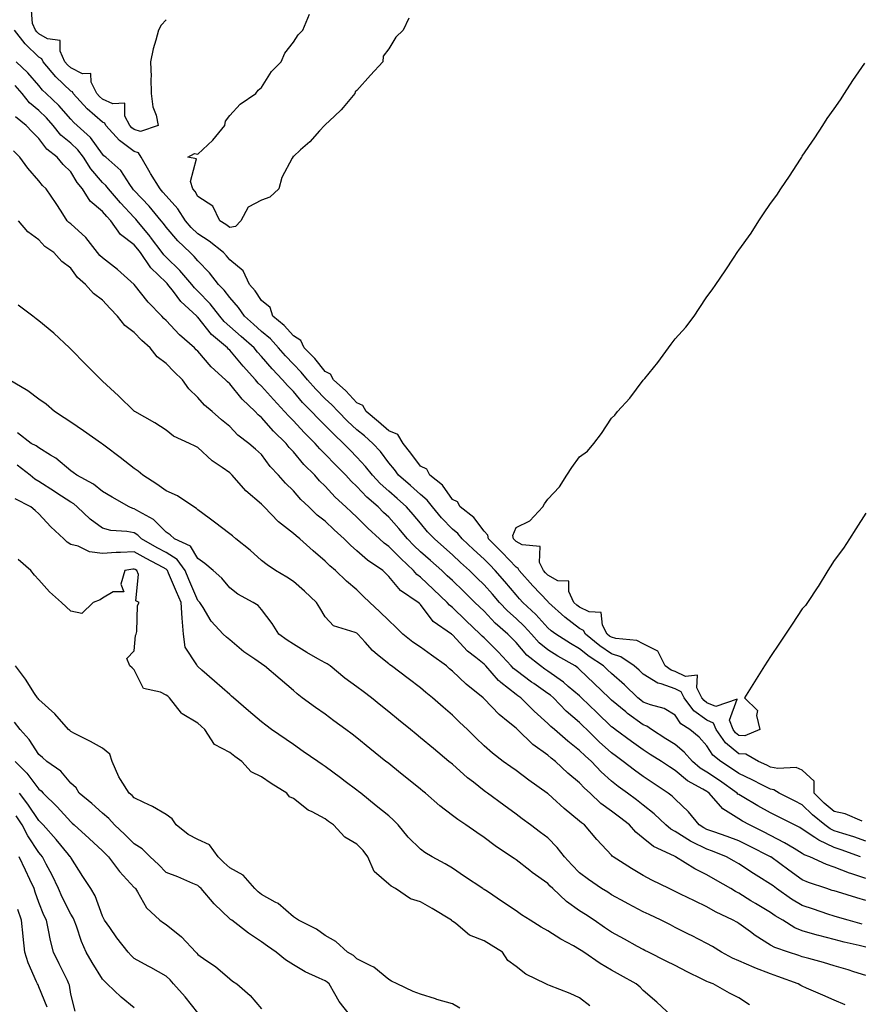
# Model space of a CAD drawing. Units: inches. Extents: x 939443 to 942083, y 7284698 to 7287338.
# Drawn here: x 940882 to 941146, y 7285726 to 7286035 of the extents above; entities that cross this region are included whole.
import ezdxf

# ---------------------------------------------------------------- set-up
doc = ezdxf.new("R2010")
doc.units = ezdxf.units.IN
doc.header["$MEASUREMENT"] = 0
doc.layers.add('Contour_93947284', color=7, linetype='Continuous', true_color=0xdc29e4)

msp = doc.modelspace()

# ---------------------------------------------------------------- linework, layer by layer
at = {"layer": 'Contour_93947284'}
for points in [[(940928.05, 7286035.17, 3179), (940926.51, 7286033.46, 3179), (940925.63, 7286031.92, 3179), (940924.85, 7286028.72, 3179), (940923.95, 7286026.02, 3179), (940923.15, 7286021.92, 3179), (940923.32, 7286017.19, 3179), (940923.23, 7286016.74, 3179), (940923.32, 7286011.92, 3179), (940923.9, 7286007.77, 3179), (940924.88, 7286005.09, 3179), (940925.53, 7286001.92, 3179), (940920, 7285999.97, 3179), (940918.05, 7286000.62, 3179), (940917.31, 7286001.18, 3179), (940916.64, 7286001.92, 3179), (940915.11, 7286004.86, 3179), (940915.04, 7286008.91, 3179), (940911.25, 7286008.72, 3179), (940908.05, 7286010.22, 3179), (940907.14, 7286011.01, 3179), (940906.31, 7286011.92, 3179), (940904.45, 7286015.52, 3179), (940904.41, 7286018.28, 3179), (940901.79, 7286018.18, 3179), (940898.05, 7286019.98, 3179), (940897.05, 7286020.92, 3179), (940896.22, 7286021.92, 3179), (940894.7, 7286025.27, 3179), (940894.79, 7286028.66, 3179), (940890.79, 7286029.18, 3179), (940888.05, 7286030.75, 3179), (940887.45, 7286031.32, 3179), (940887, 7286031.92, 3179), (940886.05, 7286033.92, 3179), (940885.66, 7286039.53, 3179)], [(941004.32, 7286035.65, 3179), (941002.59, 7286031.92, 3179), (941000.29, 7286029.68, 3179), (940998.05, 7286025.99, 3179), (940996.26, 7286023.71, 3179), (940996.15, 7286021.92, 3179), (940992.27, 7286017.7, 3179), (940988.05, 7286012.89, 3179), (940987.47, 7286012.5, 3179), (940987.36, 7286011.92, 3179), (940983.72, 7286007.59, 3179), (940983.12, 7286006.85, 3179), (940980.97, 7286004.84, 3179), (940978.05, 7286002.08, 3179), (940977.93, 7286002.04, 3179), (940977.89, 7286001.92, 3179), (940976.3, 7286000.17, 3179), (940973.22, 7285996.75, 3179), (940970.34, 7285994.21, 3179), (940968.05, 7285992.16, 3179), (940967.88, 7285992.09, 3179), (940967.85, 7285991.92, 3179), (940967.72, 7285991.59, 3179), (940964.47, 7285985.5, 3179), (940963.51, 7285981.92, 3179), (940960.66, 7285979.31, 3179), (940958.05, 7285978.36, 3179), (940953.81, 7285976.16, 3179), (940951.49, 7285971.92, 3179), (940949.87, 7285970.1, 3179), (940948.05, 7285969.8, 3179), (940946.86, 7285970.73, 3179), (940944.92, 7285971.92, 3179), (940942.69, 7285976.56, 3179), (940938.05, 7285979.6, 3179), (940937.22, 7285981.09, 3179), (940936.48, 7285981.92, 3179), (940935.69, 7285984.28, 3179), (940937.57, 7285991.44, 3179), (940934.83, 7285991.92, 3179), (940936.93, 7285993.04, 3179), (940938.05, 7285992.92, 3179), (940942.73, 7285997.24, 3179), (940946.49, 7286001.92, 3179), (940946.71, 7286003.26, 3179), (940948.05, 7286005.02, 3179), (940951.35, 7286008.62, 3179), (940956.23, 7286011.92, 3179), (940957, 7286012.97, 3179), (940958.05, 7286013.88, 3179), (940961.14, 7286018.83, 3179), (940964.22, 7286021.92, 3179), (940965.36, 7286024.61, 3179), (940968.05, 7286028.07, 3179), (940969.55, 7286030.42, 3179), (940971.03, 7286031.92, 3179), (940973.1, 7286036.87, 3179)], [(941146.9, 7285783.07, 3180), (941141.57, 7285785.44, 3180), (941138.05, 7285786.18, 3180), (941134.93, 7285788.8, 3180), (941131.75, 7285791.92, 3180), (941131.78, 7285795.65, 3180), (941128.05, 7285799.17, 3180), (941126.13, 7285800, 3180), (941120.31, 7285799.66, 3180), (941118.05, 7285800.14, 3180), (941116.87, 7285800.74, 3180), (941114.25, 7285801.92, 3180), (941110.33, 7285804.2, 3180), (941108.05, 7285804.31, 3180), (941103.9, 7285807.77, 3180), (941100.92, 7285811.92, 3180), (941100.09, 7285813.96, 3180), (941098.05, 7285814.86, 3180), (941093.97, 7285817.84, 3180), (941090.88, 7285821.92, 3180), (941089.94, 7285823.81, 3180), (941088.05, 7285824.69, 3180), (941083.67, 7285826.3, 3180), (941082.65, 7285826.52, 3180), (941078.05, 7285829.32, 3180), (941076.72, 7285830.59, 3180), (941075.21, 7285831.92, 3180), (941070.95, 7285834.82, 3180), (941068.05, 7285835.68, 3180), (941064.35, 7285838.22, 3180), (941059.89, 7285841.92, 3180), (941059.24, 7285843.11, 3180), (941058.05, 7285843.72, 3180), (941053.35, 7285847.22, 3180), (941048.26, 7285851.92, 3180), (941048.2, 7285852.07, 3180), (941048.05, 7285852.14, 3180), (941043.29, 7285857.16, 3180), (941039.05, 7285861.92, 3180), (941038.73, 7285862.6, 3180), (941038.05, 7285862.97, 3180), (941033.7, 7285867.57, 3180), (941029.4, 7285871.92, 3180), (941029.2, 7285873.07, 3180), (941028.05, 7285874.26, 3180), (941024.74, 7285878.61, 3180), (941020.44, 7285881.92, 3180), (941019.63, 7285883.5, 3180), (941018.05, 7285884.29, 3180), (941014.89, 7285888.76, 3180), (941010.94, 7285891.92, 3180), (941009.96, 7285893.83, 3180), (941008.05, 7285894.79, 3180), (941004.99, 7285898.86, 3180), (941002.52, 7285901.92, 3180), (941000.87, 7285904.74, 3180), (940998.05, 7285905.91, 3180), (940994.85, 7285908.72, 3180), (940990.95, 7285911.92, 3180), (940989.93, 7285913.8, 3180), (940988.05, 7285914.69, 3180), (940984.55, 7285918.42, 3180), (940980.64, 7285921.92, 3180), (940979.78, 7285923.65, 3180), (940978.05, 7285924.56, 3180), (940974.76, 7285928.63, 3180), (940971.49, 7285931.92, 3180), (940970.43, 7285934.3, 3180), (940968.05, 7285935.72, 3180), (940965.16, 7285939.03, 3180), (940961.64, 7285941.92, 3180), (940960.75, 7285944.62, 3180), (940958.05, 7285946.84, 3180), (940956.04, 7285949.91, 3180), (940954.3, 7285951.92, 3180), (940952.31, 7285956.18, 3180), (940948.05, 7285959.59, 3180), (940947.04, 7285960.91, 3180), (940946.06, 7285961.92, 3180), (940941.61, 7285965.48, 3180), (940938.05, 7285967.79, 3180), (940935.93, 7285969.8, 3180), (940934.1, 7285971.92, 3180), (940931.77, 7285975.64, 3180), (940928.05, 7285979.73, 3180), (940927.07, 7285980.94, 3180), (940926.15, 7285981.92, 3180), (940923.19, 7285986.78, 3180), (940923.08, 7285986.95, 3180), (940920.21, 7285991.92, 3180), (940919.42, 7285993.29, 3180), (940918.05, 7285993.75, 3180), (940913.35, 7285997.22, 3180), (940909.15, 7286001.92, 3180), (940908.77, 7286002.64, 3180), (940908.05, 7286002.98, 3180), (940903.28, 7286007.15, 3180), (940898.88, 7286011.92, 3180), (940898.6, 7286012.47, 3180), (940898.05, 7286012.73, 3180), (940893.34, 7286017.21, 3180), (940889.44, 7286021.92, 3180), (940889.01, 7286022.88, 3180), (940888.05, 7286023.42, 3180), (940883.73, 7286027.6, 3180), (940880.41, 7286031.92, 3180)], [(941148.05, 7285776.82, 3181), (941144.26, 7285778.13, 3181), (941140.77, 7285779.2, 3181), (941138.05, 7285780.08, 3181), (941136.79, 7285780.66, 3181), (941135.08, 7285781.92, 3181), (941131.24, 7285785.11, 3181), (941128.05, 7285788.23, 3181), (941125.61, 7285789.48, 3181), (941120.77, 7285791.92, 3181), (941119.09, 7285792.96, 3181), (941118.05, 7285793.18, 3181), (941115.53, 7285794.44, 3181), (941112.25, 7285796.12, 3181), (941108.05, 7285798.09, 3181), (941105.81, 7285799.68, 3181), (941102.39, 7285801.92, 3181), (941099.94, 7285803.81, 3181), (941098.05, 7285806.81, 3181), (941095.67, 7285809.54, 3181), (941092.68, 7285811.92, 3181), (941089.86, 7285813.73, 3181), (941088.05, 7285816.41, 3181), (941084.65, 7285818.52, 3181), (941080.28, 7285819.69, 3181), (941078.05, 7285820.58, 3181), (941077.27, 7285821.14, 3181), (941076.35, 7285821.92, 3181), (941072.11, 7285825.98, 3181), (941068.05, 7285829.56, 3181), (941066.85, 7285830.72, 3181), (941065.6, 7285831.92, 3181), (941061.04, 7285834.91, 3181), (941058.05, 7285837.35, 3181), (941055.16, 7285839.03, 3181), (941050.55, 7285841.92, 3181), (941049.09, 7285842.96, 3181), (941048.05, 7285843.93, 3181), (941044.26, 7285848.13, 3181), (941040.2, 7285851.92, 3181), (941039.15, 7285853.02, 3181), (941038.05, 7285854.26, 3181), (941034.57, 7285858.44, 3181), (941031.54, 7285861.92, 3181), (941029.84, 7285863.71, 3181), (941028.05, 7285865.52, 3181), (941024.7, 7285868.57, 3181), (941021.08, 7285871.92, 3181), (941019.73, 7285873.6, 3181), (941018.05, 7285874.97, 3181), (941014.62, 7285878.49, 3181), (941011.76, 7285881.92, 3181), (941010.15, 7285884.02, 3181), (941008.05, 7285885.8, 3181), (941004.84, 7285888.71, 3181), (941001.14, 7285891.92, 3181), (940999.8, 7285893.67, 3181), (940998.05, 7285895.83, 3181), (940995.44, 7285899.31, 3181), (940993.01, 7285901.92, 3181), (940990.37, 7285904.24, 3181), (940988.05, 7285906.17, 3181), (940985.08, 7285908.95, 3181), (940982.11, 7285911.92, 3181), (940980.14, 7285914.01, 3181), (940978.05, 7285915.89, 3181), (940975.08, 7285918.95, 3181), (940972.51, 7285921.92, 3181), (940970.49, 7285924.36, 3181), (940968.05, 7285926.83, 3181), (940965.56, 7285929.43, 3181), (940963.4, 7285931.92, 3181), (940960.88, 7285934.75, 3181), (940958.05, 7285937.14, 3181), (940955.53, 7285939.4, 3181), (940952.67, 7285941.92, 3181), (940950.78, 7285944.65, 3181), (940948.05, 7285947.75, 3181), (940946.26, 7285950.13, 3181), (940944.55, 7285951.92, 3181), (940941.69, 7285955.56, 3181), (940938.05, 7285959.29, 3181), (940936.86, 7285960.73, 3181), (940935.61, 7285961.92, 3181), (940931.73, 7285965.6, 3181), (940928.05, 7285969.92, 3181), (940927.2, 7285971.07, 3181), (940926.51, 7285971.92, 3181), (940922.68, 7285976.55, 3181), (940918.05, 7285981.46, 3181), (940917.83, 7285981.7, 3181), (940917.63, 7285981.92, 3181), (940916.6, 7285983.37, 3181), (940913.82, 7285987.69, 3181), (940909.08, 7285991.92, 3181), (940908.47, 7285992.34, 3181), (940908.05, 7285992.82, 3181), (940904.24, 7285998.11, 3181), (940900.07, 7286001.92, 3181), (940898.99, 7286002.86, 3181), (940898.05, 7286003.87, 3181), (940894.35, 7286008.22, 3181), (940890.38, 7286011.92, 3181), (940889.18, 7286013.05, 3181), (940888.05, 7286014.46, 3181), (940884.62, 7286018.49, 3181), (940880.96, 7286021.92, 3181)], [(941148.05, 7285879.99, 3179), (941144.92, 7285875.05, 3179), (941142.92, 7285871.92, 3179), (941141.03, 7285868.94, 3179), (941138.05, 7285865.07, 3179), (941136.83, 7285863.14, 3179), (941136.09, 7285861.92, 3179), (941133.03, 7285856.94, 3179), (941132.96, 7285856.83, 3179), (941129.64, 7285851.92, 3179), (941129.01, 7285850.96, 3179), (941128.05, 7285849.88, 3179), (941124.88, 7285845.09, 3179), (941122.8, 7285841.92, 3179), (941120.91, 7285839.06, 3179), (941118.05, 7285834.87, 3179), (941116.18, 7285831.92, 3179), (941109.92, 7285821.92, 3179), (941114, 7285817.87, 3179), (941113.64, 7285816.33, 3179), (941114.68, 7285811.92, 3179), (941110, 7285809.97, 3179), (941108.05, 7285810.06, 3179), (941107.03, 7285810.9, 3179), (941106.31, 7285811.92, 3179), (941105.11, 7285814.86, 3179), (941107.62, 7285821.49, 3179), (941100.82, 7285819.15, 3179), (941098.05, 7285820.36, 3179), (941097.15, 7285821.02, 3179), (941096.47, 7285821.92, 3179), (941094.91, 7285825.06, 3179), (941095.12, 7285828.99, 3179), (941091.33, 7285828.64, 3179), (941088.05, 7285830.17, 3179), (941086.77, 7285830.64, 3179), (941084.95, 7285831.92, 3179), (941082.67, 7285836.54, 3179), (941078.05, 7285838.84, 3179), (941076.06, 7285839.93, 3179), (941069.47, 7285840.5, 3179), (941068.05, 7285840.92, 3179), (941067.46, 7285841.33, 3179), (941066.75, 7285841.92, 3179), (941065.24, 7285844.73, 3179), (941064.83, 7285848.7, 3179), (941061.06, 7285848.91, 3179), (941058.05, 7285850.43, 3179), (941057.19, 7285851.06, 3179), (941056.26, 7285851.92, 3179), (941054.62, 7285855.35, 3179), (941054.67, 7285858.54, 3179), (941051.24, 7285858.73, 3179), (941048.05, 7285860.43, 3179), (941047.32, 7285861.19, 3179), (941046.67, 7285861.92, 3179), (941045.47, 7285864.5, 3179), (941045.61, 7285869.48, 3179), (941039.98, 7285869.99, 3179), (941038.05, 7285871.05, 3179), (941037.63, 7285871.5, 3179), (941037.21, 7285871.92, 3179), (941037.04, 7285872.93, 3179), (941038.05, 7285875.46, 3179), (941042.42, 7285877.55, 3179), (941046.44, 7285881.92, 3179), (941047.02, 7285882.95, 3179), (941048.05, 7285884.32, 3179), (941051.76, 7285888.21, 3179), (941053.97, 7285891.92, 3179), (941055.63, 7285894.34, 3179), (941058.05, 7285897.64, 3179), (941060.51, 7285899.46, 3179), (941062.46, 7285901.92, 3179), (941064.93, 7285905.04, 3179), (941068.05, 7285909.87, 3179), (941069.15, 7285910.82, 3179), (941069.97, 7285911.92, 3179), (941073.85, 7285916.12, 3179), (941078.05, 7285921.83, 3179), (941078.1, 7285921.87, 3179), (941078.13, 7285921.92, 3179), (941078.49, 7285922.36, 3179), (941082.63, 7285927.34, 3179), (941085.96, 7285931.92, 3179), (941086.84, 7285933.13, 3179), (941088.05, 7285934.76, 3179), (941091.46, 7285938.51, 3179), (941094, 7285941.92, 3179), (941095.63, 7285944.34, 3179), (941098.05, 7285948.02, 3179), (941099.73, 7285950.24, 3179), (941100.82, 7285951.92, 3179), (941103.8, 7285956.17, 3179), (941106.64, 7285960.51, 3179), (941107.57, 7285961.92, 3179), (941107.76, 7285962.21, 3179), (941108.05, 7285962.63, 3179), (941111.93, 7285968.04, 3179), (941114.39, 7285971.92, 3179), (941115.83, 7285974.14, 3179), (941118.05, 7285977.36, 3179), (941120, 7285979.97, 3179), (941121.27, 7285981.92, 3179), (941123.98, 7285985.99, 3179), (941127.47, 7285991.34, 3179), (941127.85, 7285991.92, 3179), (941127.92, 7285992.05, 3179), (941128.05, 7285992.22, 3179), (941131.98, 7285997.99, 3179), (941134.55, 7286001.92, 3179), (941135.9, 7286004.07, 3179), (941138.05, 7286007.18, 3179), (941140.03, 7286009.94, 3179), (941141.32, 7286011.92, 3179), (941143.94, 7286016.03, 3179), (941147.67, 7286021.54, 3179)], [(941146.3, 7285771.92, 3182), (941140.25, 7285774.12, 3182), (941138.05, 7285774.83, 3182), (941133.21, 7285777.08, 3182), (941132.02, 7285777.95, 3182), (941128.05, 7285780.63, 3182), (941127.24, 7285781.11, 3182), (941125.57, 7285781.92, 3182), (941120.61, 7285784.48, 3182), (941118.05, 7285785.77, 3182), (941114.1, 7285787.97, 3182), (941109.11, 7285790.86, 3182), (941108.05, 7285791.46, 3182), (941107.77, 7285791.64, 3182), (941107.53, 7285791.92, 3182), (941102.02, 7285795.89, 3182), (941098.05, 7285798.54, 3182), (941095.94, 7285799.81, 3182), (941093.51, 7285801.92, 3182), (941090.93, 7285804.8, 3182), (941088.05, 7285807.18, 3182), (941085.14, 7285809.01, 3182), (941080.65, 7285811.92, 3182), (941079.12, 7285812.99, 3182), (941078.05, 7285813.42, 3182), (941073.09, 7285816.96, 3182), (941072.53, 7285817.44, 3182), (941068.05, 7285821.18, 3182), (941067.67, 7285821.54, 3182), (941067.28, 7285821.92, 3182), (941062.58, 7285826.45, 3182), (941058.05, 7285830.84, 3182), (941057.46, 7285831.33, 3182), (941056.59, 7285831.92, 3182), (941051.17, 7285835.04, 3182), (941048.05, 7285836.95, 3182), (941045.33, 7285839.2, 3182), (941042.89, 7285841.92, 3182), (941040.59, 7285844.46, 3182), (941038.05, 7285846.83, 3182), (941035.35, 7285849.22, 3182), (941032.82, 7285851.92, 3182), (941030.65, 7285854.52, 3182), (941028.05, 7285857.48, 3182), (941025.78, 7285859.65, 3182), (941023.44, 7285861.92, 3182), (941020.62, 7285864.49, 3182), (941018.05, 7285866.86, 3182), (941015.37, 7285869.24, 3182), (941012.38, 7285871.92, 3182), (941010.25, 7285874.12, 3182), (941008.05, 7285876.79, 3182), (941005.72, 7285879.59, 3182), (941003.64, 7285881.92, 3182), (941000.72, 7285884.59, 3182), (940998.05, 7285886.9, 3182), (940995.38, 7285889.25, 3182), (940992.88, 7285891.92, 3182), (940990.78, 7285894.65, 3182), (940988.05, 7285897.57, 3182), (940985.88, 7285899.75, 3182), (940983.82, 7285901.92, 3182), (940980.83, 7285904.7, 3182), (940978.05, 7285907.5, 3182), (940975.84, 7285909.71, 3182), (940973.76, 7285911.92, 3182), (940970.95, 7285914.82, 3182), (940968.05, 7285918.2, 3182), (940966.26, 7285920.13, 3182), (940964.68, 7285921.92, 3182), (940961.44, 7285925.31, 3182), (940958.05, 7285929.26, 3182), (940956.77, 7285930.64, 3182), (940955.69, 7285931.92, 3182), (940951.65, 7285935.52, 3182), (940948.05, 7285938.71, 3182), (940946.33, 7285940.2, 3182), (940944.91, 7285941.92, 3182), (940941.92, 7285945.79, 3182), (940938.05, 7285949.8, 3182), (940936.95, 7285950.82, 3182), (940936.1, 7285951.92, 3182), (940932.41, 7285956.28, 3182), (940928.05, 7285960.46, 3182), (940927.3, 7285961.17, 3182), (940926.8, 7285961.92, 3182), (940923.17, 7285966.8, 3182), (940923.07, 7285966.94, 3182), (940918.98, 7285971.92, 3182), (940918.56, 7285972.43, 3182), (940918.05, 7285972.96, 3182), (940913.68, 7285977.55, 3182), (940909.89, 7285981.92, 3182), (940909.12, 7285982.99, 3182), (940908.05, 7285983.98, 3182), (940904.43, 7285988.3, 3182), (940902.07, 7285991.92, 3182), (940900.34, 7285994.21, 3182), (940898.05, 7285996.32, 3182), (940894.99, 7285998.86, 3182), (940892.55, 7286001.92, 3182), (940890.46, 7286004.33, 3182), (940888.05, 7286006.61, 3182), (940885.15, 7286009.02, 3182), (940882.8, 7286011.92, 3182), (940880.6, 7286014.47, 3182)], [(941148.05, 7285765.11, 3183), (941143.35, 7285766.62, 3183), (941142.86, 7285766.73, 3183), (941138.05, 7285768.62, 3183), (941135.65, 7285769.52, 3183), (941130.42, 7285771.92, 3183), (941128.68, 7285772.55, 3183), (941128.05, 7285772.97, 3183), (941125.47, 7285774.5, 3183), (941122.47, 7285776.34, 3183), (941118.05, 7285778.64, 3183), (941115.87, 7285779.74, 3183), (941111.4, 7285781.92, 3183), (941109.25, 7285783.12, 3183), (941108.05, 7285783.8, 3183), (941103.09, 7285786.96, 3183), (941098.77, 7285791.92, 3183), (941098.35, 7285792.22, 3183), (941098.05, 7285792.43, 3183), (941096.78, 7285793.19, 3183), (941091.92, 7285795.79, 3183), (941088.05, 7285799.05, 3183), (941086.33, 7285800.2, 3183), (941083.73, 7285801.92, 3183), (941080.23, 7285804.1, 3183), (941078.05, 7285805.49, 3183), (941074.33, 7285808.2, 3183), (941069.25, 7285811.92, 3183), (941068.54, 7285812.41, 3183), (941068.05, 7285812.82, 3183), (941063.41, 7285817.28, 3183), (941058.62, 7285821.92, 3183), (941058.32, 7285822.19, 3183), (941058.05, 7285822.47, 3183), (941054.48, 7285825.49, 3183), (941052.94, 7285826.81, 3183), (941048.05, 7285830.28, 3183), (941047.07, 7285830.94, 3183), (941045.78, 7285831.92, 3183), (941041.47, 7285835.34, 3183), (941038.05, 7285839.25, 3183), (941036.78, 7285840.65, 3183), (941035.52, 7285841.92, 3183), (941031.54, 7285845.41, 3183), (941028.05, 7285849.13, 3183), (941026.61, 7285850.48, 3183), (941025.15, 7285851.92, 3183), (941021.53, 7285855.4, 3183), (941018.05, 7285858.77, 3183), (941016.44, 7285860.31, 3183), (941014.71, 7285861.92, 3183), (941011.18, 7285865.05, 3183), (941008.05, 7285867.86, 3183), (941005.95, 7285869.82, 3183), (941003.91, 7285871.92, 3183), (941001.23, 7285875.1, 3183), (940998.05, 7285878.68, 3183), (940996.36, 7285880.23, 3183), (940994.7, 7285881.92, 3183), (940991.15, 7285885.02, 3183), (940988.05, 7285888.36, 3183), (940986.18, 7285890.05, 3183), (940984.5, 7285891.92, 3183), (940981.28, 7285895.15, 3183), (940978.05, 7285898.55, 3183), (940976.34, 7285900.21, 3183), (940974.92, 7285901.92, 3183), (940971.49, 7285905.36, 3183), (940968.05, 7285909.02, 3183), (940966.58, 7285910.45, 3183), (940965.28, 7285911.92, 3183), (940961.8, 7285915.67, 3183), (940958.05, 7285919.95, 3183), (940957.03, 7285920.9, 3183), (940956.2, 7285921.92, 3183), (940952.28, 7285926.15, 3183), (940948.05, 7285931.24, 3183), (940947.69, 7285931.56, 3183), (940947.39, 7285931.92, 3183), (940942.33, 7285936.2, 3183), (940938.05, 7285941.58, 3183), (940937.86, 7285941.73, 3183), (940937.7, 7285941.92, 3183), (940932.64, 7285946.51, 3183), (940930.34, 7285949.63, 3183), (940928.57, 7285951.92, 3183), (940928.33, 7285952.2, 3183), (940928.05, 7285952.47, 3183), (940923.22, 7285957.09, 3183), (940919.98, 7285961.92, 3183), (940919.16, 7285963.03, 3183), (940918.05, 7285964.36, 3183), (940913.76, 7285967.63, 3183), (940910.65, 7285971.92, 3183), (940909.39, 7285973.26, 3183), (940908.05, 7285974.8, 3183), (940904.21, 7285978.08, 3183), (940901.78, 7285981.92, 3183), (940900.1, 7285983.97, 3183), (940898.05, 7285987.34, 3183), (940895.72, 7285989.59, 3183), (940893.8, 7285991.92, 3183), (940890.59, 7285994.46, 3183), (940888.05, 7285997.84, 3183), (940885.99, 7285999.86, 3183), (940884.08, 7286001.92, 3183), (940880.72, 7286004.59, 3183)], [(941148.05, 7285758.16, 3184), (941145.15, 7285759.02, 3184), (941139.14, 7285760.83, 3184), (941138.05, 7285761.16, 3184), (941137.47, 7285761.34, 3184), (941135.75, 7285761.92, 3184), (941129.95, 7285763.82, 3184), (941128.05, 7285764.63, 3184), (941123.81, 7285767.68, 3184), (941118.11, 7285771.86, 3184), (941118.05, 7285771.9, 3184), (941118.03, 7285771.92, 3184), (941111.42, 7285775.29, 3184), (941108.05, 7285776.95, 3184), (941104.45, 7285778.32, 3184), (941100.27, 7285779.7, 3184), (941098.05, 7285780.49, 3184), (941097.09, 7285780.96, 3184), (941095.66, 7285781.92, 3184), (941092.22, 7285786.09, 3184), (941088.05, 7285790.05, 3184), (941087.09, 7285790.96, 3184), (941085.89, 7285791.92, 3184), (941081.18, 7285795.05, 3184), (941078.05, 7285797.13, 3184), (941075.27, 7285799.14, 3184), (941071.75, 7285801.92, 3184), (941069.6, 7285803.47, 3184), (941068.05, 7285804.62, 3184), (941064.22, 7285808.09, 3184), (941060.31, 7285811.92, 3184), (941059.15, 7285813.02, 3184), (941058.05, 7285814.1, 3184), (941053.85, 7285817.72, 3184), (941049.79, 7285821.92, 3184), (941048.86, 7285822.73, 3184), (941048.05, 7285823.3, 3184), (941043.61, 7285826.36, 3184), (941042.94, 7285826.81, 3184), (941038.05, 7285830.44, 3184), (941037.22, 7285831.09, 3184), (941036.48, 7285831.92, 3184), (941032.46, 7285836.33, 3184), (941028.05, 7285840.76, 3184), (941027.41, 7285841.28, 3184), (941026.8, 7285841.92, 3184), (941022.31, 7285846.18, 3184), (941018.05, 7285850.32, 3184), (941017.14, 7285851.01, 3184), (941016.41, 7285851.92, 3184), (941012.12, 7285855.99, 3184), (941008.05, 7285859.81, 3184), (941006.84, 7285860.71, 3184), (941005.78, 7285861.92, 3184), (941001.79, 7285865.66, 3184), (940998.05, 7285869.51, 3184), (940996.64, 7285870.51, 3184), (940995.1, 7285871.92, 3184), (940991.42, 7285875.29, 3184), (940988.05, 7285878.73, 3184), (940986.37, 7285880.24, 3184), (940984.58, 7285881.92, 3184), (940981.17, 7285885.04, 3184), (940978.05, 7285888.48, 3184), (940976.31, 7285890.18, 3184), (940974.76, 7285891.92, 3184), (940971.37, 7285895.24, 3184), (940968.05, 7285899.26, 3184), (940966.76, 7285900.63, 3184), (940965.76, 7285901.92, 3184), (940961.85, 7285905.72, 3184), (940958.05, 7285910.06, 3184), (940957.01, 7285910.88, 3184), (940956.01, 7285911.92, 3184), (940951.91, 7285915.78, 3184), (940948.05, 7285920.62, 3184), (940947.36, 7285921.23, 3184), (940946.75, 7285921.92, 3184), (940942.17, 7285926.04, 3184), (940938.05, 7285930.87, 3184), (940937.51, 7285931.38, 3184), (940937, 7285931.92, 3184), (940932.22, 7285936.09, 3184), (940928.05, 7285940.61, 3184), (940927.37, 7285941.24, 3184), (940926.72, 7285941.92, 3184), (940922.43, 7285946.3, 3184), (940918.05, 7285951.86, 3184), (940917.99, 7285951.92, 3184), (940912.78, 7285956.65, 3184), (940908.05, 7285960.3, 3184), (940907.18, 7285961.05, 3184), (940906.52, 7285961.92, 3184), (940902.8, 7285966.67, 3184), (940898.05, 7285970.95, 3184), (940897.49, 7285971.36, 3184), (940896.99, 7285971.92, 3184), (940895.03, 7285974.94, 3184), (940893.49, 7285977.36, 3184), (940890.38, 7285981.92, 3184), (940889.19, 7285983.06, 3184), (940888.05, 7285984.49, 3184), (940884.58, 7285988.45, 3184), (940882.1, 7285991.92, 3184), (940880.05, 7285993.92, 3184)], [(941146.88, 7285750.75, 3185), (941142.43, 7285751.92, 3185), (941139.06, 7285752.93, 3185), (941138.05, 7285753.22, 3185), (941136.11, 7285753.86, 3185), (941131.52, 7285755.39, 3185), (941128.05, 7285756.54, 3185), (941124.7, 7285758.57, 3185), (941119.98, 7285761.92, 3185), (941118.86, 7285762.73, 3185), (941118.05, 7285763.32, 3185), (941114.36, 7285765.61, 3185), (941112.73, 7285766.6, 3185), (941108.05, 7285769.73, 3185), (941106.66, 7285770.53, 3185), (941104.26, 7285771.92, 3185), (941099.82, 7285773.69, 3185), (941098.05, 7285774.31, 3185), (941093.35, 7285776.62, 3185), (941092.93, 7285776.8, 3185), (941088.05, 7285779.84, 3185), (941086.7, 7285780.57, 3185), (941085.14, 7285781.92, 3185), (941081.49, 7285785.36, 3185), (941078.05, 7285788.15, 3185), (941075.93, 7285789.8, 3185), (941073.11, 7285791.92, 3185), (941070.14, 7285794.01, 3185), (941068.05, 7285795.66, 3185), (941064.78, 7285798.65, 3185), (941061.74, 7285801.92, 3185), (941059.8, 7285803.67, 3185), (941058.05, 7285805.38, 3185), (941054.35, 7285808.22, 3185), (941050.11, 7285811.92, 3185), (941049, 7285812.87, 3185), (941048.05, 7285813.85, 3185), (941043.8, 7285817.67, 3185), (941039.51, 7285821.92, 3185), (941038.64, 7285822.51, 3185), (941038.05, 7285822.95, 3185), (941033.26, 7285826.71, 3185), (941033.02, 7285826.89, 3185), (941032.59, 7285827.38, 3185), (941028.53, 7285831.92, 3185), (941028.3, 7285832.17, 3185), (941028.05, 7285832.43, 3185), (941025.44, 7285834.53, 3185), (941022.75, 7285836.62, 3185), (941018.05, 7285841.68, 3185), (941017.91, 7285841.78, 3185), (941017.72, 7285841.92, 3185), (941012.05, 7285845.92, 3185), (941008.05, 7285851.2, 3185), (941007.69, 7285851.56, 3185), (941007.3, 7285851.92, 3185), (941001.75, 7285855.62, 3185), (940998.05, 7285860.1, 3185), (940997.11, 7285860.98, 3185), (940996.16, 7285861.92, 3185), (940991.34, 7285865.21, 3185), (940988.05, 7285868.16, 3185), (940985.99, 7285869.86, 3185), (940984.06, 7285871.92, 3185), (940980.9, 7285874.77, 3185), (940978.05, 7285877.45, 3185), (940975.51, 7285879.38, 3185), (940972.88, 7285881.92, 3185), (940970.43, 7285884.3, 3185), (940968.05, 7285886.99, 3185), (940965.54, 7285889.41, 3185), (940963.4, 7285891.92, 3185), (940960.81, 7285894.68, 3185), (940958.05, 7285898.37, 3185), (940956.17, 7285900.05, 3185), (940954.08, 7285901.92, 3185), (940950.63, 7285904.5, 3185), (940948.05, 7285907.21, 3185), (940945.49, 7285909.36, 3185), (940942.49, 7285911.92, 3185), (940940.1, 7285913.97, 3185), (940938.05, 7285916.32, 3185), (940935.23, 7285919.1, 3185), (940933.19, 7285921.92, 3185), (940930.55, 7285924.42, 3185), (940928.05, 7285927.09, 3185), (940925.24, 7285929.11, 3185), (940923.06, 7285931.92, 3185), (940920.42, 7285934.29, 3185), (940918.05, 7285936.83, 3185), (940915.09, 7285938.96, 3185), (940912.79, 7285941.92, 3185), (940910.42, 7285944.29, 3185), (940908.05, 7285946.92, 3185), (940905.2, 7285949.07, 3185), (940902.74, 7285951.92, 3185), (940900.2, 7285954.07, 3185), (940898.05, 7285957.07, 3185), (940895.25, 7285959.12, 3185), (940892.75, 7285961.92, 3185), (940889.97, 7285963.84, 3185), (940888.05, 7285965.96, 3185), (940884.58, 7285968.45, 3185), (940881.62, 7285971.92, 3185)], [(941148.05, 7285743.51, 3186), (941145.96, 7285744.01, 3186), (941141.2, 7285745.07, 3186), (941138.05, 7285745.86, 3186), (941133.24, 7285747.11, 3186), (941132.69, 7285747.28, 3186), (941128.05, 7285748.6, 3186), (941125.71, 7285749.58, 3186), (941121.94, 7285751.92, 3186), (941119.48, 7285753.35, 3186), (941118.05, 7285754.33, 3186), (941113.32, 7285757.19, 3186), (941111.88, 7285758.09, 3186), (941108.05, 7285760.47, 3186), (941107.09, 7285760.96, 3186), (941105.56, 7285761.92, 3186), (941100.79, 7285764.66, 3186), (941098.05, 7285766.26, 3186), (941094.26, 7285768.13, 3186), (941088.21, 7285771.92, 3186), (941088.1, 7285771.97, 3186), (941088.05, 7285772, 3186), (941087.88, 7285772.09, 3186), (941081.25, 7285775.12, 3186), (941078.05, 7285777.75, 3186), (941075.73, 7285779.6, 3186), (941073.71, 7285781.92, 3186), (941070.53, 7285784.4, 3186), (941068.05, 7285786.28, 3186), (941064.76, 7285788.63, 3186), (941061.33, 7285791.92, 3186), (941059.6, 7285793.47, 3186), (941058.05, 7285795.17, 3186), (941054.37, 7285798.24, 3186), (941050.5, 7285801.92, 3186), (941049.1, 7285802.97, 3186), (941048.05, 7285803.88, 3186), (941043.36, 7285807.23, 3186), (941038.55, 7285811.92, 3186), (941038.28, 7285812.15, 3186), (941038.05, 7285812.39, 3186), (941035.59, 7285814.38, 3186), (941032.74, 7285816.61, 3186), (941028.05, 7285821.58, 3186), (941027.87, 7285821.74, 3186), (941027.7, 7285821.92, 3186), (941022.33, 7285826.2, 3186), (941018.05, 7285830.32, 3186), (941017.16, 7285831.03, 3186), (941016.17, 7285831.92, 3186), (941011.48, 7285835.35, 3186), (941008.05, 7285837.82, 3186), (941005.57, 7285839.44, 3186), (941002.49, 7285841.92, 3186), (941000.24, 7285844.11, 3186), (940998.05, 7285846.17, 3186), (940995.18, 7285849.05, 3186), (940992.13, 7285851.92, 3186), (940990.03, 7285853.9, 3186), (940988.05, 7285855.83, 3186), (940984.76, 7285858.63, 3186), (940981.29, 7285861.92, 3186), (940979.5, 7285863.37, 3186), (940978.05, 7285864.92, 3186), (940974.27, 7285868.14, 3186), (940970.1, 7285871.92, 3186), (940968.92, 7285872.79, 3186), (940968.05, 7285873.62, 3186), (940963.42, 7285877.29, 3186), (940958.89, 7285881.92, 3186), (940958.46, 7285882.33, 3186), (940958.05, 7285882.83, 3186), (940953.15, 7285887.02, 3186), (940948.84, 7285891.92, 3186), (940948.42, 7285892.29, 3186), (940948.05, 7285892.62, 3186), (940945.67, 7285894.3, 3186), (940942.51, 7285896.38, 3186), (940938.05, 7285900.62, 3186), (940937.15, 7285901.02, 3186), (940935.43, 7285901.92, 3186), (940930.34, 7285904.21, 3186), (940928.05, 7285906.07, 3186), (940924.53, 7285908.4, 3186), (940918.22, 7285911.92, 3186), (940918.12, 7285911.99, 3186), (940918.05, 7285912.05, 3186), (940913.05, 7285916.92, 3186), (940908.05, 7285921.51, 3186), (940907.84, 7285921.71, 3186), (940907.61, 7285921.92, 3186), (940902.84, 7285926.71, 3186), (940898.05, 7285931.54, 3186), (940897.86, 7285931.73, 3186), (940897.68, 7285931.92, 3186), (940892.73, 7285936.6, 3186), (940888.05, 7285940.49, 3186), (940887.25, 7285941.12, 3186), (940886.18, 7285941.92, 3186), (940881.53, 7285945.4, 3186)], [(941148.05, 7285734.54, 3187), (941144.23, 7285735.74, 3187), (941142.44, 7285736.31, 3187), (941138.05, 7285737.65, 3187), (941134.75, 7285738.62, 3187), (941130.07, 7285739.9, 3187), (941128.05, 7285740.47, 3187), (941126.98, 7285740.85, 3187), (941123.67, 7285741.92, 3187), (941119.46, 7285743.33, 3187), (941118.05, 7285744.11, 3187), (941113.25, 7285747.12, 3187), (941111.71, 7285748.26, 3187), (941108.05, 7285750.91, 3187), (941107.42, 7285751.3, 3187), (941106.35, 7285751.92, 3187), (941100.73, 7285754.6, 3187), (941098.05, 7285756.18, 3187), (941094.15, 7285758.02, 3187), (941089.79, 7285760.18, 3187), (941088.05, 7285761.03, 3187), (941087.44, 7285761.31, 3187), (941086.17, 7285761.92, 3187), (941080.7, 7285764.57, 3187), (941078.05, 7285765.99, 3187), (941074.34, 7285768.21, 3187), (941068.6, 7285771.92, 3187), (941068.28, 7285772.15, 3187), (941068.05, 7285772.44, 3187), (941063.49, 7285777.36, 3187), (941059.56, 7285781.92, 3187), (941058.67, 7285782.54, 3187), (941058.05, 7285783.11, 3187), (941053.21, 7285787.08, 3187), (941049.5, 7285790.47, 3187), (941048.05, 7285791.79, 3187), (941047.97, 7285791.84, 3187), (941047.87, 7285791.92, 3187), (941042.1, 7285795.97, 3187), (941038.05, 7285799.04, 3187), (941036.37, 7285800.24, 3187), (941034.02, 7285801.92, 3187), (941030.63, 7285804.5, 3187), (941028.05, 7285806.8, 3187), (941025.45, 7285809.32, 3187), (941022.77, 7285811.92, 3187), (941020.33, 7285814.2, 3187), (941018.05, 7285816.48, 3187), (941015.12, 7285818.99, 3187), (941011.79, 7285821.92, 3187), (941009.69, 7285823.56, 3187), (941008.05, 7285825.03, 3187), (941004.12, 7285827.99, 3187), (940998.95, 7285831.92, 3187), (940998.39, 7285832.26, 3187), (940998.05, 7285832.54, 3187), (940994.54, 7285835.43, 3187), (940992.88, 7285836.75, 3187), (940990.61, 7285839.36, 3187), (940988.33, 7285841.92, 3187), (940988.2, 7285842.07, 3187), (940988.05, 7285842.19, 3187), (940987.5, 7285842.47, 3187), (940980.7, 7285844.57, 3187), (940978.05, 7285847.38, 3187), (940976.33, 7285850.2, 3187), (940975.36, 7285851.92, 3187), (940971.53, 7285855.4, 3187), (940968.05, 7285858.5, 3187), (940966.02, 7285859.89, 3187), (940962.49, 7285861.92, 3187), (940959.82, 7285863.69, 3187), (940958.05, 7285865.13, 3187), (940954.47, 7285868.34, 3187), (940950.02, 7285871.92, 3187), (940948.93, 7285872.8, 3187), (940948.05, 7285873.48, 3187), (940943.26, 7285877.13, 3187), (940941.59, 7285878.38, 3187), (940938.05, 7285881.04, 3187), (940937.58, 7285881.45, 3187), (940936.8, 7285881.92, 3187), (940931.59, 7285885.46, 3187), (940928.05, 7285886.97, 3187), (940925.18, 7285889.05, 3187), (940920.71, 7285891.92, 3187), (940919.31, 7285893.18, 3187), (940918.05, 7285894.03, 3187), (940913.6, 7285897.47, 3187), (940908.93, 7285901.04, 3187), (940908.05, 7285901.71, 3187), (940907.93, 7285901.8, 3187), (940907.77, 7285901.92, 3187), (940902.03, 7285905.9, 3187), (940898.05, 7285908.58, 3187), (940896.03, 7285909.9, 3187), (940892.94, 7285911.92, 3187), (940890.34, 7285914.21, 3187), (940888.05, 7285915.87, 3187), (940884.59, 7285918.46, 3187), (940878.7, 7285921.92, 3187)], [(941141.48, 7285725.35, 3188), (941138.05, 7285726.86, 3188), (941134.47, 7285728.34, 3188), (941129.36, 7285730.61, 3188), (941128.05, 7285731.18, 3188), (941127.55, 7285731.42, 3188), (941126.76, 7285731.92, 3188), (941120.38, 7285734.25, 3188), (941118.05, 7285735.05, 3188), (941113.11, 7285736.98, 3188), (941112.88, 7285737.09, 3188), (941108.05, 7285739.23, 3188), (941106.14, 7285740.01, 3188), (941102.6, 7285741.92, 3188), (941099.78, 7285743.65, 3188), (941098.05, 7285744.66, 3188), (941093.23, 7285747.1, 3188), (941092.5, 7285747.47, 3188), (941088.05, 7285749.71, 3188), (941086.59, 7285750.46, 3188), (941083.68, 7285751.92, 3188), (941079.86, 7285753.73, 3188), (941078.05, 7285754.59, 3188), (941073.25, 7285757.12, 3188), (941072.37, 7285757.6, 3188), (941068.05, 7285759.97, 3188), (941066.87, 7285760.74, 3188), (941064.96, 7285761.92, 3188), (941060.88, 7285764.75, 3188), (941058.05, 7285766.88, 3188), (941055.55, 7285769.42, 3188), (941053.27, 7285771.92, 3188), (941051, 7285774.87, 3188), (941048.05, 7285777.84, 3188), (941045.72, 7285779.59, 3188), (941042.59, 7285781.92, 3188), (941039.96, 7285783.83, 3188), (941038.05, 7285785.27, 3188), (941034.23, 7285788.1, 3188), (941029.11, 7285791.92, 3188), (941028.49, 7285792.36, 3188), (941028.05, 7285792.67, 3188), (941024.63, 7285795.34, 3188), (941022.84, 7285796.71, 3188), (941018.05, 7285801.03, 3188), (941016.97, 7285801.92, 3188), (941012.06, 7285805.93, 3188), (941008.05, 7285809.34, 3188), (941006.62, 7285810.49, 3188), (941004.89, 7285811.92, 3188), (941001.12, 7285814.99, 3188), (940998.05, 7285817.49, 3188), (940995.59, 7285819.46, 3188), (940992.59, 7285821.92, 3188), (940990, 7285823.87, 3188), (940988.05, 7285825.36, 3188), (940984.25, 7285828.12, 3188), (940979.67, 7285831.92, 3188), (940978.73, 7285832.6, 3188), (940978.05, 7285832.87, 3188), (940975.77, 7285834.2, 3188), (940972.31, 7285836.18, 3188), (940968.05, 7285838.82, 3188), (940966.14, 7285840.01, 3188), (940963.52, 7285841.92, 3188), (940961.42, 7285845.29, 3188), (940958.05, 7285849.7, 3188), (940957.01, 7285850.88, 3188), (940955.44, 7285851.92, 3188), (940950.62, 7285854.49, 3188), (940948.05, 7285856.47, 3188), (940945.61, 7285859.48, 3188), (940942.83, 7285861.92, 3188), (940940.27, 7285864.14, 3188), (940938.05, 7285865.7, 3188), (940935.7, 7285869.57, 3188), (940930.66, 7285871.92, 3188), (940929.28, 7285873.15, 3188), (940928.05, 7285873.95, 3188), (940924.13, 7285878, 3188), (940919.52, 7285880.45, 3188), (940918.05, 7285881.36, 3188), (940917.58, 7285881.45, 3188), (940916.4, 7285881.92, 3188), (940911.08, 7285884.95, 3188), (940908.05, 7285886.77, 3188), (940905.25, 7285889.12, 3188), (940899.95, 7285891.92, 3188), (940898.87, 7285892.74, 3188), (940898.05, 7285893.33, 3188), (940893.43, 7285897.3, 3188), (940891.72, 7285898.25, 3188), (940888.05, 7285900.5, 3188), (940887.23, 7285901.1, 3188), (940885.67, 7285901.92, 3188), (940881.38, 7285905.25, 3188)], [(941111.49, 7285725.36, 3189), (941108.05, 7285727.52, 3189), (941105.17, 7285729.04, 3189), (941100.01, 7285731.92, 3189), (941098.56, 7285732.43, 3189), (941098.05, 7285732.67, 3189), (941096.55, 7285733.42, 3189), (941091.89, 7285735.76, 3189), (941088.05, 7285737.69, 3189), (941085.24, 7285739.11, 3189), (941079.66, 7285741.92, 3189), (941078.59, 7285742.46, 3189), (941078.05, 7285742.73, 3189), (941076.25, 7285743.72, 3189), (941072.12, 7285745.99, 3189), (941068.05, 7285748.21, 3189), (941065.82, 7285749.69, 3189), (941062.62, 7285751.92, 3189), (941059.86, 7285753.73, 3189), (941058.05, 7285754.87, 3189), (941053.92, 7285757.79, 3189), (941049.59, 7285761.92, 3189), (941048.83, 7285762.7, 3189), (941048.05, 7285763.55, 3189), (941043.14, 7285767.01, 3189), (941042.37, 7285767.6, 3189), (941038.05, 7285770.93, 3189), (941037.45, 7285771.32, 3189), (941036.61, 7285771.92, 3189), (941031.48, 7285775.35, 3189), (941028.05, 7285778.02, 3189), (941025.72, 7285779.59, 3189), (941022.31, 7285781.92, 3189), (941019.72, 7285783.59, 3189), (941018.05, 7285784.91, 3189), (941014.07, 7285787.94, 3189), (941009.54, 7285791.92, 3189), (941008.71, 7285792.58, 3189), (941008.05, 7285793.13, 3189), (941003.19, 7285797.06, 3189), (941001.75, 7285798.22, 3189), (940998.05, 7285801.21, 3189), (940997.66, 7285801.53, 3189), (940997.17, 7285801.92, 3189), (940992.13, 7285806, 3189), (940988.05, 7285809.29, 3189), (940986.55, 7285810.42, 3189), (940984.52, 7285811.92, 3189), (940980.81, 7285814.68, 3189), (940978.05, 7285816.75, 3189), (940975.01, 7285818.88, 3189), (940970.84, 7285821.92, 3189), (940969.26, 7285823.13, 3189), (940968.05, 7285824.17, 3189), (940963.88, 7285827.75, 3189), (940959.03, 7285831.92, 3189), (940958.41, 7285832.28, 3189), (940958.05, 7285832.55, 3189), (940955.9, 7285834.07, 3189), (940952.52, 7285836.39, 3189), (940948.05, 7285840.13, 3189), (940947.07, 7285840.94, 3189), (940946.03, 7285841.92, 3189), (940942.17, 7285846.04, 3189), (940939.66, 7285850.31, 3189), (940938.62, 7285851.92, 3189), (940938.35, 7285852.22, 3189), (940938.05, 7285852.5, 3189), (940935.24, 7285859.11, 3189), (940934.05, 7285861.92, 3189), (940931.5, 7285865.37, 3189), (940928.05, 7285867.55, 3189), (940925.22, 7285869.09, 3189), (940920.33, 7285871.92, 3189), (940919.2, 7285873.07, 3189), (940918.05, 7285873.79, 3189), (940915.73, 7285874.24, 3189), (940910.69, 7285874.56, 3189), (940908.05, 7285875.28, 3189), (940904.16, 7285878.03, 3189), (940900.08, 7285881.92, 3189), (940898.99, 7285882.86, 3189), (940898.05, 7285883.42, 3189), (940893.66, 7285886.31, 3189), (940892.92, 7285886.79, 3189), (940888.05, 7285889.96, 3189), (940886.82, 7285890.69, 3189), (940885.34, 7285891.92, 3189), (940881.18, 7285895.05, 3189)], [(941086.97, 7285721.92, 3190), (941082.35, 7285726.22, 3190), (941078.05, 7285729.88, 3190), (941077.03, 7285730.9, 3190), (941075.82, 7285731.92, 3190), (941070.85, 7285734.72, 3190), (941068.05, 7285736.28, 3190), (941064.48, 7285738.35, 3190), (941059.34, 7285741.92, 3190), (941058.57, 7285742.44, 3190), (941058.05, 7285742.79, 3190), (941056.09, 7285743.88, 3190), (941052.09, 7285745.96, 3190), (941048.05, 7285748.63, 3190), (941045.94, 7285749.81, 3190), (941042.46, 7285751.92, 3190), (941039.78, 7285753.65, 3190), (941038.05, 7285754.88, 3190), (941033.84, 7285757.71, 3190), (941029.03, 7285760.94, 3190), (941028.05, 7285761.6, 3190), (941027.85, 7285761.72, 3190), (941027.57, 7285761.92, 3190), (941021.88, 7285765.75, 3190), (941018.05, 7285768.33, 3190), (941015.77, 7285769.64, 3190), (941011.72, 7285771.92, 3190), (941009.43, 7285773.3, 3190), (941008.05, 7285774.27, 3190), (941004.17, 7285778.04, 3190), (941001.05, 7285781.92, 3190), (940999.57, 7285783.44, 3190), (940998.05, 7285784.8, 3190), (940994.1, 7285787.97, 3190), (940989.23, 7285791.92, 3190), (940988.58, 7285792.45, 3190), (940988.05, 7285792.88, 3190), (940984.35, 7285795.62, 3190), (940982.85, 7285796.72, 3190), (940978.05, 7285800.3, 3190), (940977.09, 7285800.96, 3190), (940975.7, 7285801.92, 3190), (940971.17, 7285805.04, 3190), (940968.05, 7285807.18, 3190), (940961.18, 7285811.92, 3190), (940959.38, 7285813.25, 3190), (940958.05, 7285814.33, 3190), (940953.96, 7285817.83, 3190), (940949.2, 7285821.92, 3190), (940948.58, 7285822.45, 3190), (940948.05, 7285822.91, 3190), (940943.31, 7285827.18, 3190), (940939.33, 7285830.64, 3190), (940938.05, 7285831.75, 3190), (940937.96, 7285831.83, 3190), (940937.84, 7285831.92, 3190), (940937.72, 7285832.25, 3190), (940934, 7285837.87, 3190), (940933.5, 7285841.92, 3190), (940933.06, 7285846.91, 3190), (940933.06, 7285846.93, 3190), (940932.76, 7285851.92, 3190), (940931.35, 7285855.22, 3190), (940928.83, 7285861.14, 3190), (940928.5, 7285861.92, 3190), (940928.3, 7285862.17, 3190), (940928.05, 7285862.34, 3190), (940927.13, 7285862.84, 3190), (940921.81, 7285865.68, 3190), (940918.05, 7285867.82, 3190), (940913.69, 7285867.56, 3190), (940912.35, 7285867.62, 3190), (940908.05, 7285867.32, 3190), (940903.95, 7285867.82, 3190), (940900.37, 7285869.6, 3190), (940898.05, 7285870.16, 3190), (940896.97, 7285870.84, 3190), (940895.91, 7285871.92, 3190), (940891.82, 7285875.69, 3190), (940888.05, 7285879.79, 3190), (940886.89, 7285880.76, 3190), (940885.48, 7285881.92, 3190), (940880.64, 7285884.51, 3190)], [(941061.2, 7285725.07, 3191), (941058.05, 7285727.53, 3191), (941055.09, 7285728.96, 3191), (941048.53, 7285731.44, 3191), (941048.05, 7285731.65, 3191), (941047.85, 7285731.72, 3191), (941047.38, 7285731.92, 3191), (941041.13, 7285735, 3191), (941038.05, 7285737.42, 3191), (941035.43, 7285739.3, 3191), (941033.85, 7285741.92, 3191), (941030.27, 7285744.14, 3191), (941028.05, 7285745.51, 3191), (941023.42, 7285747.29, 3191), (941019.1, 7285750.87, 3191), (941018.05, 7285751.65, 3191), (941017.89, 7285751.76, 3191), (941017.81, 7285751.92, 3191), (941011.74, 7285755.61, 3191), (941008.05, 7285757.78, 3191), (941004.86, 7285758.73, 3191), (941000.13, 7285761.92, 3191), (940998.82, 7285762.69, 3191), (940998.05, 7285763.32, 3191), (940993.45, 7285767.32, 3191), (940991.43, 7285771.92, 3191), (940989.97, 7285773.84, 3191), (940988.05, 7285775.82, 3191), (940984.23, 7285778.1, 3191), (940980.65, 7285781.92, 3191), (940979.15, 7285783.02, 3191), (940978.05, 7285783.83, 3191), (940973.95, 7285786.02, 3191), (940972.71, 7285786.58, 3191), (940968.05, 7285790.19, 3191), (940966.84, 7285790.71, 3191), (940965.97, 7285791.92, 3191), (940961.04, 7285794.91, 3191), (940958.05, 7285797.05, 3191), (940954.74, 7285798.61, 3191), (940951.82, 7285801.92, 3191), (940949.62, 7285803.49, 3191), (940948.05, 7285804.73, 3191), (940943.3, 7285807.17, 3191), (940940.26, 7285811.92, 3191), (940939.11, 7285812.98, 3191), (940938.05, 7285813.96, 3191), (940933.13, 7285816.84, 3191), (940933.02, 7285816.89, 3191), (940932.89, 7285817.08, 3191), (940929.11, 7285821.92, 3191), (940928.54, 7285822.41, 3191), (940928.05, 7285822.77, 3191), (940926.32, 7285823.65, 3191), (940920.92, 7285824.79, 3191), (940918.05, 7285830.72, 3191), (940917.43, 7285831.3, 3191), (940916.64, 7285831.92, 3191), (940915.75, 7285834.22, 3191), (940918.05, 7285836.67, 3191), (940918.47, 7285841.5, 3191), (940918.64, 7285841.92, 3191), (940918.85, 7285842.72, 3191), (940919.09, 7285850.88, 3191), (940919.62, 7285851.92, 3191), (940918.58, 7285852.45, 3191), (940919.33, 7285860.64, 3191), (940918.87, 7285861.92, 3191), (940918.33, 7285862.2, 3191), (940918.05, 7285862.37, 3191), (940917.62, 7285862.35, 3191), (940915.11, 7285861.92, 3191), (940913.8, 7285857.67, 3191), (940914.77, 7285855.2, 3191), (940911.38, 7285855.25, 3191), (940908.05, 7285853.21, 3191), (940907.27, 7285852.7, 3191), (940905.09, 7285851.92, 3191), (940901.57, 7285848.4, 3191), (940898.05, 7285849.19, 3191), (940896.65, 7285850.52, 3191), (940895.19, 7285851.92, 3191), (940891.35, 7285855.22, 3191), (940888.05, 7285858.98, 3191), (940886.65, 7285860.52, 3191), (940885.52, 7285861.92, 3191), (940881.49, 7285865.36, 3191)], [(941020.39, 7285724.26, 3192), (941018.05, 7285725.62, 3192), (941013.2, 7285727.07, 3192), (941012.76, 7285727.21, 3192), (941008.05, 7285728.72, 3192), (941005.7, 7285729.57, 3192), (941000.67, 7285731.92, 3192), (940998.95, 7285732.82, 3192), (940998.05, 7285733.33, 3192), (940993.31, 7285737.18, 3192), (940992.4, 7285737.57, 3192), (940988.05, 7285739.85, 3192), (940986.95, 7285740.82, 3192), (940985.08, 7285741.92, 3192), (940981.41, 7285745.28, 3192), (940978.05, 7285747.2, 3192), (940975.28, 7285749.15, 3192), (940969.64, 7285751.92, 3192), (940968.73, 7285752.6, 3192), (940968.05, 7285753.03, 3192), (940963.3, 7285757.17, 3192), (940962.32, 7285757.65, 3192), (940958.05, 7285760.09, 3192), (940957.04, 7285760.91, 3192), (940955.97, 7285761.92, 3192), (940952.23, 7285766.1, 3192), (940948.05, 7285768.42, 3192), (940946.23, 7285770.1, 3192), (940944.45, 7285771.92, 3192), (940941.74, 7285775.61, 3192), (940938.05, 7285777.37, 3192), (940934.99, 7285778.86, 3192), (940931.25, 7285781.92, 3192), (940929.93, 7285783.8, 3192), (940928.05, 7285785.19, 3192), (940923.8, 7285787.67, 3192), (940921.03, 7285788.94, 3192), (940918.05, 7285790.43, 3192), (940917.34, 7285791.21, 3192), (940916.47, 7285791.92, 3192), (940913.74, 7285796.23, 3192), (940913.17, 7285797.04, 3192), (940911.05, 7285801.92, 3192), (940910.31, 7285804.18, 3192), (940908.05, 7285806.07, 3192), (940904.25, 7285808.12, 3192), (940899.28, 7285810.69, 3192), (940898.05, 7285811.33, 3192), (940897.74, 7285811.61, 3192), (940897.35, 7285811.92, 3192), (940893.03, 7285816.9, 3192), (940888.05, 7285821.4, 3192), (940887.84, 7285821.71, 3192), (940887.6, 7285821.92, 3192), (940886.72, 7285823.25, 3192), (940883.85, 7285827.72, 3192), (940880.7, 7285831.92, 3192)], [(940986.04, 7285721.92, 3193), (940982.48, 7285726.35, 3193), (940981.12, 7285728.85, 3193), (940979.27, 7285731.92, 3193), (940978.63, 7285732.5, 3193), (940978.05, 7285732.87, 3193), (940976.21, 7285733.76, 3193), (940971.8, 7285735.67, 3193), (940968.05, 7285737.89, 3193), (940965.6, 7285739.47, 3193), (940962.68, 7285741.92, 3193), (940959.96, 7285743.83, 3193), (940958.05, 7285745.18, 3193), (940953.97, 7285747.84, 3193), (940948.66, 7285751.92, 3193), (940948.32, 7285752.19, 3193), (940948.05, 7285752.44, 3193), (940943.19, 7285757.06, 3193), (940939.05, 7285761.92, 3193), (940938.53, 7285762.4, 3193), (940938.05, 7285762.88, 3193), (940936.42, 7285763.55, 3193), (940931.69, 7285765.56, 3193), (940928.05, 7285767, 3193), (940925.61, 7285769.48, 3193), (940923.08, 7285771.92, 3193), (940920.56, 7285774.43, 3193), (940918.05, 7285775.98, 3193), (940915.06, 7285778.93, 3193), (940911.86, 7285781.92, 3193), (940910.04, 7285783.91, 3193), (940908.05, 7285785.57, 3193), (940904.75, 7285788.62, 3193), (940900.76, 7285791.92, 3193), (940899.75, 7285793.62, 3193), (940898.05, 7285795.09, 3193), (940894.98, 7285798.85, 3193), (940890.56, 7285801.92, 3193), (940889.21, 7285803.08, 3193), (940888.05, 7285804.03, 3193), (940884.95, 7285808.82, 3193), (940882.17, 7285811.92, 3193), (940880.4, 7285814.27, 3193)], [(940880.58, 7285801.92, 3194), (940884.28, 7285798.15, 3194), (940888.05, 7285793.22, 3194), (940888.79, 7285792.66, 3194), (940889.43, 7285791.92, 3194), (940893.77, 7285787.64, 3194), (940898.05, 7285782.88, 3194), (940898.57, 7285782.44, 3194), (940899.13, 7285781.92, 3194), (940903.83, 7285777.7, 3194), (940908.05, 7285773.75, 3194), (940909, 7285772.87, 3194), (940909.94, 7285771.92, 3194), (940913.42, 7285767.29, 3194), (940918.05, 7285762.28, 3194), (940918.24, 7285762.11, 3194), (940918.42, 7285761.92, 3194), (940919.09, 7285760.88, 3194), (940921.93, 7285755.8, 3194), (940926.11, 7285751.92, 3194), (940927.24, 7285751.11, 3194), (940928.05, 7285750.61, 3194), (940932.89, 7285746.76, 3194), (940937.35, 7285741.92, 3194), (940937.7, 7285741.57, 3194), (940938.05, 7285741.17, 3194), (940940.53, 7285739.44, 3194), (940943.56, 7285737.43, 3194), (940948.05, 7285733.56, 3194), (940948.95, 7285732.82, 3194), (940950.26, 7285731.92, 3194), (940954.45, 7285728.32, 3194), (940958.05, 7285724.13, 3194)], [(940938.05, 7285722.87, 3195), (940934, 7285727.87, 3195), (940930.41, 7285731.92, 3195), (940929.3, 7285733.17, 3195), (940928.05, 7285734.41, 3195), (940923.25, 7285737.12, 3195), (940922.42, 7285737.55, 3195), (940918.05, 7285739.91, 3195), (940917.02, 7285740.89, 3195), (940916.09, 7285741.92, 3195), (940912.58, 7285746.45, 3195), (940910.34, 7285749.63, 3195), (940908.69, 7285751.92, 3195), (940908.5, 7285752.37, 3195), (940908.05, 7285753.28, 3195), (940905.75, 7285759.62, 3195), (940904.36, 7285761.92, 3195), (940901.83, 7285765.7, 3195), (940898.05, 7285771.65, 3195), (940897.97, 7285771.84, 3195), (940897.93, 7285771.92, 3195), (940897.36, 7285772.61, 3195), (940893.48, 7285777.35, 3195), (940889.41, 7285781.92, 3195), (940888.76, 7285782.63, 3195), (940888.05, 7285783.33, 3195), (940884.63, 7285788.5, 3195), (940881.97, 7285791.92, 3195)], [(940918.05, 7285724.4, 3196), (940913.91, 7285727.78, 3196), (940909.55, 7285731.92, 3196), (940908.78, 7285732.65, 3196), (940908.05, 7285733.46, 3196), (940904.79, 7285738.66, 3196), (940902.91, 7285741.92, 3196), (940901.42, 7285745.29, 3196), (940899.85, 7285750.12, 3196), (940899.17, 7285751.92, 3196), (940898.83, 7285752.7, 3196), (940898.05, 7285753.87, 3196), (940895.34, 7285759.21, 3196), (940894.19, 7285761.92, 3196), (940892.27, 7285766.14, 3196), (940890.39, 7285769.58, 3196), (940889.18, 7285771.92, 3196), (940888.67, 7285772.55, 3196), (940888.05, 7285773.24, 3196), (940884.63, 7285778.5, 3196), (940882.8, 7285781.92, 3196), (940880.87, 7285784.74, 3196)], [(940899.46, 7285723.33, 3197), (940898.05, 7285728.75, 3197), (940897.64, 7285731.51, 3197), (940897.5, 7285731.92, 3197), (940897, 7285732.97, 3197), (940894.4, 7285738.27, 3197), (940892.65, 7285741.92, 3197), (940891.71, 7285745.58, 3197), (940891.1, 7285748.87, 3197), (940890.4, 7285751.92, 3197), (940889.64, 7285753.51, 3197), (940888.05, 7285757.55, 3197), (940886.92, 7285760.79, 3197), (940886.54, 7285761.92, 3197), (940885.21, 7285764.76, 3197), (940883.82, 7285767.69, 3197), (940881.9, 7285771.92, 3197)], [(940890.69, 7285724.56, 3198), (940888.05, 7285731.02, 3198), (940887.78, 7285731.65, 3198), (940887.61, 7285731.92, 3198), (940887.35, 7285732.62, 3198), (940884.7, 7285738.57, 3198), (940883.67, 7285741.92, 3198), (940883.13, 7285746.84, 3198), (940883.11, 7285746.98, 3198), (940882.61, 7285751.92, 3198), (940881.45, 7285755.32, 3198)]]:
    msp.add_polyline3d(points, dxfattribs=at)

doc.saveas('drawing.dxf')
